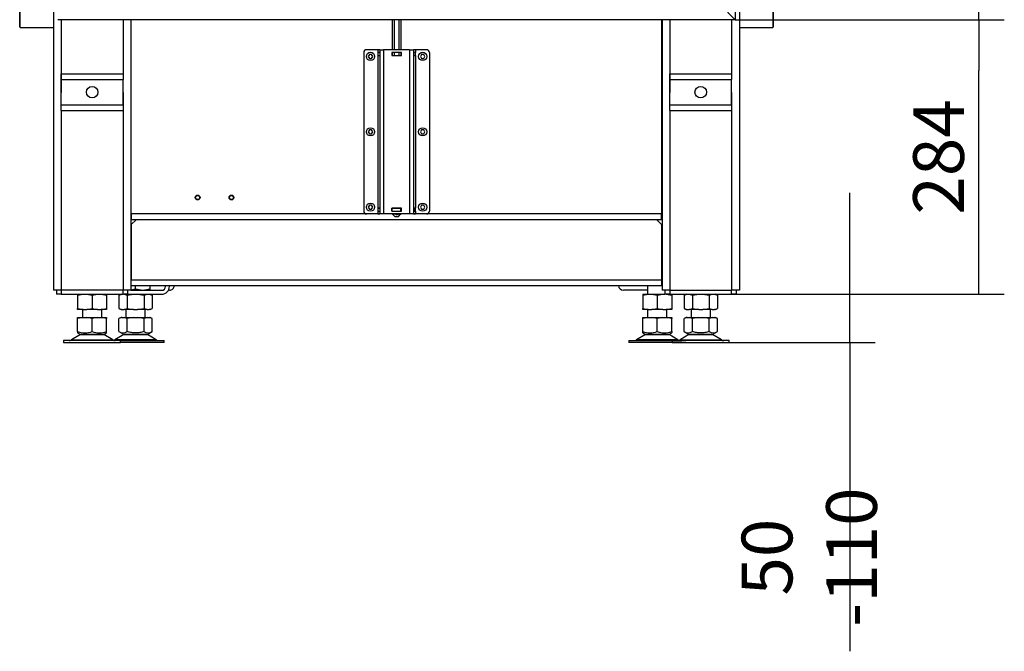
# Model space of a CAD drawing. Units: millimetres. Extents: x 0 to 847, y 0 to 1188.
# Drawn here: x 470 to 572, y 932 to 998 of the extents above; entities that cross this region are included whole.
import ezdxf

# ---------------------------------------------------------------- set-up
doc = ezdxf.new("R2010")
doc.units = ezdxf.units.MM
for name, color, linetype in [('Default', 7, 'Continuous'), ('HAKA_63_51WI_0', 7, 'Continuous'), ('HZ-380-0', 7, 'Continuous'), ('HZ-381L-0', 7, 'Continuous'), ('MATICE_M20_3', 7, 'Continuous'), ('NOHA', 7, 'Continuous'), ('NOHA_PŘEDNÍ_LEVÁ', 7, 'Continuous'), ('NOHA_PŘEDNÍ_PRAV', 7, 'Continuous'), ('OSAZENÝ_NÁTRUBEK', 7, 'Continuous'), ('PLECH_1_2', 7, 'Continuous'), ('PLECH_1_DRŽÁKU_O', 7, 'Continuous'), ('PLECH_2_DRŽÁKU_O', 7, 'Continuous'), ('PLECH_3', 7, 'Continuous'), ('PLECH_4_0', 7, 'Continuous'), ('PLECH_PŘÍVODU_VZ', 7, 'Continuous'), ('VÝZTUHA_ZADNÍ_NO', 7, 'Continuous'), ('ČEP_4', 7, 'Continuous'), ('ŠROUB_M5X8_-_8.8', 7, 'Continuous')]:
    doc.layers.add(name, color=color, linetype=linetype)
doc.styles.add('SEACAD_Arial', font='ARIALN.TTF', dxfattribs={"width": 0.83})
doc.dimstyles.new('ISO', dxfattribs={"dimtxt": 5.25, "dimasz": 5.25, "dimexe": 2.625, "dimexo": 0, "dimgap": 1.5, "dimtad": 1, "dimlfac": 10, "dimtxsty": 'SEACAD_Arial', "dimblk1": '_SE_FILLED', "dimblk2": '_SE_FILLED', "dimsah": 1, "dimcen": 2.625, "dimadec": 0, "dimazin": 0, "dimtfac": 1, "dimtmove": 0, "dimatfit": 3, "dimfxl": 0, "dimtolj": 1, "dimarcsym": 0})

# ---------------------------------------------------------------- blocks, each defined once
blk = doc.blocks.new('SE12')
at = {"layer": 'HAKA_63_51WI_0', "color": 7, "linetype": 'Continuous'}
for p, q in [((481.74, 976.93), (481.24, 976.43)), ((535.64, 976.93), (536.14, 976.43)), ((481.24, 976.43), (481.24, 970.73)), ((536.14, 976.43), (536.14, 970.73)), ((481.19, 970.73), (481.24, 970.73)), ((481.24, 970.43), (481.19, 970.43)), ((481.24, 970.73), (536.14, 970.73)), ((481.24, 970.13), (481.24, 970.73)), ((536.14, 970.73), (536.14, 970.13)), ((536.14, 970.73), (536.19, 970.73)), ((536.19, 970.43), (536.14, 970.43)), ((481.19, 970.13), (481.24, 970.13)), ((481.24, 970.13), (536.14, 970.13)), ((536.14, 970.13), (536.19, 970.13))]:
    blk.add_line(p, q, dxfattribs=at)
at = {"layer": 'HZ-380-0', "color": 7, "linetype": 'Continuous'}
for p, q in [((543.74, 1057.13), (543.74, 997.63)), ((543.74, 997.63), (542.29, 999.09))]:
    blk.add_line(p, q, dxfattribs=at)
at = {"layer": 'HZ-381L-0', "color": 7, "linetype": 'Continuous'}
for p, q in [((542.29, 999.09), (543.74, 997.63)), ((543.74, 997.63), (473.64, 997.63))]:
    blk.add_line(p, q, dxfattribs=at)
at = {"layer": 'MATICE_M20_3', "color": 7, "linetype": 'Continuous'}
for p, q in [((481.69, 969.76), (481.19, 969.65)), ((481.69, 969.76), (481.69, 970.13)), ((482.26, 969.63), (481.69, 969.76)), ((483.19, 969.76), (482.62, 969.63)), ((483.19, 969.76), (483.19, 970.13)), ((483.19, 969.63), (483.19, 969.76)), ((475.69, 969.23), (475.69, 969.11)), ((475.69, 969.11), (476.26, 969.23)), ((475.69, 969.11), (475.69, 967.76)), ((476.63, 969.23), (477.19, 969.11)), ((477.19, 969.11), (477.76, 969.23)), ((477.19, 969.11), (477.19, 967.76)), ((478.13, 969.23), (478.69, 969.11)), ((478.69, 969.11), (478.69, 969.23)), ((478.69, 969.11), (478.69, 967.76)), ((479.96, 969.11), (480.29, 969.23)), ((480.18, 969.23), (479.96, 969.11)), ((479.96, 969.11), (479.96, 967.76)), ((480.5, 969.23), (480.82, 969.11)), ((480.82, 969.11), (481.48, 969.23)), ((480.82, 969.11), (480.82, 967.76)), ((481.9, 969.23), (482.56, 969.11)), ((482.56, 969.11), (482.88, 969.23)), ((482.56, 969.11), (482.56, 967.76)), ((483.1, 969.23), (483.42, 969.11)), ((483.42, 969.11), (483.21, 969.23)), ((483.42, 969.11), (483.42, 967.76)), ((534.19, 969.23), (534.19, 969.11)), ((534.19, 969.23), (534.76, 969.23)), ((534.19, 969.11), (534.76, 969.23)), ((534.19, 969.11), (534.19, 967.76)), ((534.76, 969.23), (535.13, 969.23)), ((535.13, 969.23), (536.26, 969.23)), ((535.13, 969.23), (535.69, 969.11)), ((535.69, 969.11), (536.26, 969.23)), ((535.69, 969.11), (535.69, 967.76)), ((536.26, 969.23), (536.49, 969.23)), ((536.63, 969.23), (537.19, 969.11)), ((537.19, 969.11), (537.19, 969.23)), ((537.19, 969.11), (537.19, 967.76)), ((538.46, 969.11), (538.79, 969.23)), ((538.68, 969.23), (538.46, 969.11)), ((538.46, 969.11), (538.46, 967.76)), ((539, 969.23), (539.33, 969.11)), ((539.33, 969.11), (539.98, 969.23)), ((539.33, 969.11), (539.33, 967.76)), ((540.4, 969.23), (541.06, 969.11)), ((541.06, 969.11), (541.38, 969.23)), ((541.06, 969.11), (541.06, 967.76)), ((541.6, 969.23), (541.92, 969.11)), ((541.92, 969.11), (541.71, 969.23)), ((541.92, 969.11), (541.92, 967.76)), ((475.69, 967.63), (475.69, 967.76)), ((475.69, 967.76), (476.26, 967.63)), ((476.26, 967.63), (475.69, 967.63)), ((476.26, 967.63), (476.63, 967.63)), ((476.63, 967.63), (477.19, 967.76)), ((477.76, 967.63), (476.63, 967.63)), ((477.19, 967.76), (477.76, 967.63)), ((477.76, 967.63), (478.13, 967.63)), ((478.13, 967.63), (478.69, 967.76)), ((478.69, 967.63), (478.13, 967.63)), ((478.69, 967.76), (478.69, 967.63)), ((479.96, 967.76), (480.29, 967.63)), ((479.96, 967.76), (480.18, 967.63)), ((480.18, 967.63), (480.29, 967.63)), ((480.29, 967.63), (480.5, 967.63)), ((480.5, 967.63), (480.82, 967.76)), ((481.48, 967.63), (480.5, 967.63)), ((480.82, 967.76), (481.48, 967.63)), ((481.48, 967.63), (481.9, 967.63)), ((481.9, 967.63), (482.56, 967.76)), ((482.88, 967.63), (481.9, 967.63)), ((482.56, 967.76), (482.88, 967.63)), ((482.88, 967.63), (483.1, 967.63)), ((483.1, 967.63), (483.42, 967.76)), ((483.21, 967.63), (483.1, 967.63)), ((483.21, 967.63), (483.42, 967.76)), ((534.19, 967.63), (534.19, 967.76)), ((534.19, 967.76), (534.76, 967.63)), ((534.76, 967.63), (534.19, 967.63)), ((534.76, 967.63), (535.13, 967.63)), ((535.13, 967.63), (535.69, 967.76)), ((536.26, 967.63), (535.13, 967.63)), ((535.69, 967.76), (536.26, 967.63)), ((536.26, 967.63), (536.63, 967.63)), ((536.63, 967.63), (537.19, 967.76)), ((537.19, 967.63), (536.63, 967.63)), ((537.19, 967.76), (537.19, 967.63)), ((538.46, 967.76), (538.79, 967.63)), ((538.46, 967.76), (538.68, 967.63)), ((538.68, 967.63), (538.79, 967.63)), ((538.79, 967.63), (539, 967.63)), ((539, 967.63), (539.33, 967.76)), ((539.98, 967.63), (539, 967.63)), ((539.33, 967.76), (539.98, 967.63)), ((539.98, 967.63), (540.4, 967.63)), ((540.4, 967.63), (541.06, 967.76)), ((541.38, 967.63), (540.4, 967.63)), ((541.06, 967.76), (541.38, 967.63)), ((541.38, 967.63), (541.6, 967.63)), ((541.6, 967.63), (541.92, 967.76)), ((541.71, 967.63), (541.6, 967.63)), ((541.71, 967.63), (541.92, 967.76))]:
    blk.add_line(p, q, dxfattribs=at)
at = {"layer": 'NOHA', "color": 7, "linetype": 'Continuous'}
for p, q in [((534.69, 970.13), (534.69, 969.23)), ((476.19, 967.63), (476.19, 966.83)), ((478.19, 966.83), (478.19, 967.63)), ((480.69, 967.63), (480.69, 966.83)), ((482.69, 966.83), (482.69, 967.63)), ((534.69, 967.63), (534.69, 966.83)), ((536.69, 966.83), (536.69, 967.63)), ((539.19, 967.63), (539.19, 966.83)), ((541.19, 966.83), (541.19, 967.63)), ((476.26, 966.83), (475.69, 966.71)), ((475.69, 966.83), (476.26, 966.83)), ((475.69, 966.71), (475.69, 966.83)), ((475.69, 965.36), (475.69, 966.71)), ((476.26, 966.83), (476.63, 966.83)), ((477.19, 966.71), (476.63, 966.83)), ((476.63, 966.83), (477.76, 966.83)), ((477.76, 966.83), (477.19, 966.71)), ((477.19, 965.36), (477.19, 966.71)), ((477.76, 966.83), (478.13, 966.83)), ((478.69, 966.71), (478.13, 966.83)), ((478.13, 966.83), (478.69, 966.83)), ((478.69, 966.83), (478.69, 966.71)), ((478.69, 965.36), (478.69, 966.71)), ((480.29, 966.83), (479.96, 966.71)), ((480.18, 966.83), (479.96, 966.71)), ((479.96, 965.36), (479.96, 966.71)), ((480.29, 966.83), (480.18, 966.83)), ((480.29, 966.83), (480.5, 966.83)), ((480.82, 966.71), (480.5, 966.83)), ((480.5, 966.83), (481.48, 966.83)), ((481.48, 966.83), (480.82, 966.71)), ((480.82, 965.36), (480.82, 966.71)), ((481.48, 966.83), (481.9, 966.83)), ((481.9, 966.83), (482.88, 966.83)), ((482.56, 966.71), (481.9, 966.83)), ((482.88, 966.83), (482.56, 966.71)), ((482.56, 965.36), (482.56, 966.71)), ((482.88, 966.83), (483.1, 966.83)), ((483.42, 966.71), (483.1, 966.83)), ((483.1, 966.83), (483.21, 966.83)), ((483.42, 966.71), (483.21, 966.83)), ((483.42, 965.36), (483.42, 966.71)), ((534.76, 966.83), (534.19, 966.71)), ((534.19, 966.83), (534.76, 966.83)), ((534.19, 966.71), (534.19, 966.83)), ((534.19, 965.36), (534.19, 966.71)), ((534.76, 966.83), (535.13, 966.83)), ((535.69, 966.71), (535.13, 966.83)), ((535.13, 966.83), (536.26, 966.83)), ((536.26, 966.83), (535.69, 966.71)), ((535.69, 965.36), (535.69, 966.71)), ((536.26, 966.83), (536.63, 966.83)), ((537.19, 966.71), (536.63, 966.83)), ((536.63, 966.83), (537.19, 966.83)), ((537.19, 966.83), (537.19, 966.71)), ((537.19, 965.36), (537.19, 966.71)), ((538.79, 966.83), (538.46, 966.71)), ((538.68, 966.83), (538.46, 966.71)), ((538.46, 965.36), (538.46, 966.71)), ((538.79, 966.83), (538.68, 966.83)), ((538.79, 966.83), (539, 966.83)), ((539.33, 966.71), (539, 966.83)), ((539, 966.83), (539.98, 966.83)), ((539.98, 966.83), (539.33, 966.71)), ((539.33, 965.36), (539.33, 966.71)), ((539.98, 966.83), (540.4, 966.83)), ((540.4, 966.83), (541.38, 966.83)), ((541.06, 966.71), (540.4, 966.83)), ((541.38, 966.83), (541.06, 966.71)), ((541.06, 965.36), (541.06, 966.71)), ((541.38, 966.83), (541.6, 966.83)), ((541.92, 966.71), (541.6, 966.83)), ((541.6, 966.83), (541.71, 966.83)), ((541.92, 966.71), (541.71, 966.83)), ((541.92, 965.36), (541.92, 966.71)), ((475.69, 965.36), (475.69, 965.22)), ((478.69, 965.22), (478.69, 965.36)), ((479.96, 965.36), (480.49, 965.05)), ((482.89, 965.05), (483.42, 965.36)), ((534.19, 965.22), (534.19, 965.36)), ((537.19, 965.36), (537.19, 965.22)), ((538.46, 965.36), (538.99, 965.05)), ((541.39, 965.05), (541.92, 965.36)), ((480.14, 964.43), (474.24, 964.43)), ((474.24, 964.43), (474.24, 964.23)), ((474.24, 964.23), (480.14, 964.23)), ((475.97, 965.04), (475.05, 964.5)), ((475.05, 964.5), (479.33, 964.5)), ((475.69, 965.22), (475.99, 965.05)), ((475.97, 965.04), (478.41, 965.04)), ((478.39, 965.05), (475.99, 965.05)), ((478.39, 965.05), (478.69, 965.22)), ((479.33, 964.5), (478.41, 965.04)), ((480.47, 965.04), (479.55, 964.5)), ((483.83, 964.5), (479.55, 964.5)), ((480.14, 964.23), (480.14, 964.43)), ((480.14, 964.43), (484.64, 964.43)), ((484.64, 964.23), (480.14, 964.23)), ((482.91, 965.04), (480.47, 965.04)), ((480.49, 965.05), (482.89, 965.05)), ((483.83, 964.5), (482.91, 965.04)), ((484.64, 964.23), (484.64, 964.43)), ((532.74, 964.43), (538.25, 964.43)), ((532.74, 964.43), (532.74, 964.23)), ((538.64, 964.23), (532.74, 964.23)), ((534.47, 965.04), (533.55, 964.5)), ((537.83, 964.5), (533.55, 964.5)), ((534.19, 965.22), (534.49, 965.05)), ((536.91, 965.04), (534.47, 965.04)), ((534.49, 965.05), (536.89, 965.05)), ((536.89, 965.05), (537.19, 965.22)), ((537.83, 964.5), (536.91, 965.04)), ((543.14, 964.43), (537.24, 964.43)), ((537.24, 964.43), (537.24, 964.23)), ((537.24, 964.23), (543.14, 964.23)), ((538.97, 965.04), (538.05, 964.5)), ((538.05, 964.5), (542.33, 964.5)), ((538.97, 965.04), (541.41, 965.04)), ((541.39, 965.05), (538.99, 965.05)), ((542.33, 964.5), (541.41, 965.04)), ((543.14, 964.23), (543.14, 964.43))]:
    blk.add_line(p, q, dxfattribs=at)
for centre, radius, start, end in [((476.44, 967.41), 2.18, 249.9186, 290.0813), ((477.94, 967.41), 2.18, 249.9187, 290.0814), ((480.39, 966), 0.775, 236.0444, 303.9556), ((482.99, 966), 0.775, 236.0444, 303.9555), ((534.94, 967.41), 2.18, 249.9187, 290.0814), ((536.44, 967.41), 2.18, 249.9186, 290.0814), ((538.89, 966), 0.775, 236.0444, 303.9556), ((541.49, 966), 0.775, 236.0444, 303.9555), ((474.8, 964.93), 0.5, 270, 300.2564), ((476.33, 964.43), 0.7, 118.3093, 120.2564), ((478.06, 964.43), 0.7, 59.7436, 61.6907), ((479.58, 964.93), 0.5, 239.7436, 262.9274), ((479.3, 964.93), 0.5, 286.1987, 300.2564), ((479.58, 964.87), 0.439, 262.1213, 270.0503), ((480.83, 964.43), 0.7, 118.3093, 120.2564), ((482.56, 964.43), 0.7, 59.7436, 61.6907), ((484.08, 964.93), 0.5, 239.7436, 270), ((533.3, 964.93), 0.5, 277.0866, 300.2564), ((534.83, 964.43), 0.7, 118.3093, 120.2564), ((536.56, 964.43), 0.7, 59.7436, 61.6907), ((537.8, 964.93), 0.5, 270, 300.2564), ((538.08, 964.93), 0.5, 239.7436, 253.8288), ((539.33, 964.43), 0.7, 118.3093, 120.2564), ((541.06, 964.43), 0.7, 59.7436, 61.6907), ((542.58, 964.93), 0.5, 239.7436, 270)]:
    blk.add_arc(centre, radius, start, end, dxfattribs=at)
for points in [[(482.56, 965.36), (482.42, 965.32), (482.28, 965.28), (482.06, 965.25), (481.99, 965.24), (481.84, 965.23), (481.77, 965.22), (481.55, 965.22), (481.4, 965.24), (481.11, 965.28), (480.97, 965.32), (480.82, 965.36)], [(541.06, 965.36), (540.92, 965.32), (540.78, 965.28), (540.56, 965.25), (540.49, 965.24), (540.34, 965.23), (540.27, 965.22), (540.05, 965.22), (539.9, 965.24), (539.61, 965.28), (539.47, 965.32), (539.33, 965.36)]]:
    blk.add_open_spline(points, degree=3, knots=[0, 0, 0, 0, 0.25, 0.25, 0.375, 0.375, 0.5, 0.5, 0.75, 0.75, 1, 1, 1, 1], dxfattribs=at)
at = {"layer": 'NOHA_PŘEDNÍ_LEVÁ', "color": 7, "linetype": 'Continuous'}
for p, q in [((473.19, 1065.73), (473.19, 969.63)), ((473.99, 997.63), (473.99, 990.11)), ((480.39, 997.63), (480.39, 992.03)), ((481.19, 997.63), (481.19, 969.63)), ((480.39, 990.11), (480.39, 969.63)), ((473.99, 988.23), (473.99, 969.63)), ((473.99, 969.63), (473.19, 969.63)), ((480.39, 969.63), (473.99, 969.63)), ((481.19, 969.63), (480.39, 969.63))]:
    blk.add_line(p, q, dxfattribs=at)
at = {"layer": 'NOHA_PŘEDNÍ_PRAV', "color": 7, "linetype": 'Continuous'}
for p, q in [((544.19, 1065.73), (544.19, 969.63)), ((536.99, 997.63), (536.99, 990.11)), ((543.39, 997.63), (543.39, 992.03)), ((543.39, 990.11), (543.39, 969.63)), ((536.19, 987.73), (536.19, 969.63)), ((536.99, 988.23), (536.99, 969.63)), ((536.99, 969.63), (536.19, 969.63)), ((536.99, 969.63), (543.39, 969.63)), ((544.19, 969.63), (543.39, 969.63))]:
    blk.add_line(p, q, dxfattribs=at)
at = {"layer": 'OSAZENÝ_NÁTRUBEK', "color": 7, "linetype": 'Continuous'}
for p, q in [((469.69, 996.88), (469.69, 1000.78)), ((469.74, 996.83), (469.74, 1000.83)), ((547.64, 1000.83), (547.64, 996.83)), ((547.69, 1000.78), (547.69, 996.88)), ((469.69, 996.88), (469.74, 996.83)), ((547.64, 996.83), (547.69, 996.88)), ((469.74, 996.83), (473.19, 996.83)), ((544.19, 996.83), (547.64, 996.83))]:
    blk.add_line(p, q, dxfattribs=at)
at = {"layer": 'PLECH_1_2', "color": 7, "linetype": 'Continuous'}
for p, q in [((485.19, 969.63), (485.08, 969.63)), ((534.69, 969.63), (532.19, 969.63))]:
    blk.add_line(p, q, dxfattribs=at)
for centre, start, end in [((485.19, 970.13), 269.9999, 0), ((532.19, 970.13), 180, 270)]:
    blk.add_arc(centre, 0.5, start, end, dxfattribs=at)
at = {"layer": 'PLECH_1_DRŽÁKU_O', "color": 7, "linetype": 'Continuous'}
for p, q in [((506.8, 978.13), (506.81, 978.13)), ((506.8, 977.83), (506.8, 978.13)), ((506.81, 977.83), (506.8, 977.83)), ((506.81, 978.13), (506.96, 978.13)), ((506.81, 977.83), (506.81, 978.13)), ((506.81, 977.83), (506.96, 977.83)), ((508.2, 978.13), (508.21, 978.13)), ((508.2, 977.83), (508.21, 977.83)), ((508.21, 978.13), (508.26, 978.13)), ((508.21, 977.83), (508.21, 978.13)), ((508.26, 977.83), (508.21, 977.83)), ((508.26, 978.13), (509.16, 978.13)), ((508.26, 977.83), (508.26, 978.13)), ((508.26, 977.83), (509.16, 977.83)), ((509.16, 978.13), (509.21, 978.13)), ((509.16, 977.83), (509.16, 978.13)), ((509.21, 977.83), (509.16, 977.83)), ((509.21, 978.13), (509.22, 978.13)), ((509.21, 977.83), (509.21, 978.13)), ((509.21, 977.83), (509.21, 978.13)), ((509.21, 977.83), (509.22, 977.83)), ((510.46, 978.13), (510.6, 978.13)), ((510.46, 977.83), (510.6, 977.83)), ((510.6, 978.13), (510.62, 978.13)), ((510.6, 977.83), (510.6, 978.13)), ((510.62, 977.83), (510.6, 977.83)), ((510.62, 977.83), (510.62, 978.13)), ((510.62, 977.83), (510.62, 978.13))]:
    blk.add_line(p, q, dxfattribs=at)
at = {"layer": 'PLECH_2_DRŽÁKU_O', "color": 7, "linetype": 'Continuous'}
for p, q in [((505.31, 994.23), (505.31, 977.83)), ((506.76, 994.53), (505.61, 994.53)), ((506.76, 994.53), (506.76, 994.24)), ((506.96, 994.53), (506.76, 994.53)), ((506.96, 994.24), (506.76, 994.24)), ((506.76, 994.24), (506.76, 993.92)), ((506.76, 993.92), (506.76, 978.14)), ((506.76, 993.92), (506.96, 993.92)), ((506.96, 994.53), (507.36, 994.53)), ((506.96, 994.53), (506.96, 977.53)), ((510.06, 994.53), (507.36, 994.53)), ((507.36, 994.53), (507.36, 977.53)), ((508.2, 994.24), (508.2, 993.92)), ((509.22, 994.24), (508.2, 994.24)), ((508.2, 993.92), (509.22, 993.92)), ((509.22, 993.92), (509.22, 994.24)), ((510.06, 994.53), (510.46, 994.53)), ((510.06, 994.53), (510.06, 977.53)), ((510.66, 994.53), (510.46, 994.53)), ((510.46, 994.53), (510.46, 977.53)), ((510.66, 994.24), (510.46, 994.24)), ((510.46, 993.92), (510.66, 993.92)), ((511.81, 994.53), (510.66, 994.53)), ((510.66, 994.53), (510.66, 994.24)), ((510.66, 993.92), (510.66, 994.24)), ((510.66, 993.92), (510.66, 978.14)), ((512.11, 994.23), (512.11, 977.83)), ((506.76, 977.53), (505.61, 977.53)), ((506.76, 978.14), (506.76, 977.82)), ((506.96, 978.14), (506.76, 978.14)), ((506.76, 977.82), (506.96, 977.82)), ((506.76, 977.82), (506.76, 977.53)), ((506.76, 977.53), (506.96, 977.53)), ((507.36, 977.53), (506.96, 977.53)), ((510.06, 977.53), (507.36, 977.53)), ((508.2, 978.14), (508.2, 977.82)), ((509.22, 978.14), (508.2, 978.14)), ((508.2, 977.82), (509.22, 977.82)), ((509.22, 977.82), (509.22, 978.14)), ((510.46, 977.53), (510.06, 977.53)), ((510.66, 978.14), (510.46, 978.14)), ((510.46, 977.82), (510.66, 977.82)), ((510.46, 977.53), (510.66, 977.53)), ((510.66, 977.82), (510.66, 978.14)), ((510.66, 977.82), (510.66, 977.53)), ((511.81, 977.53), (510.66, 977.53))]:
    blk.add_line(p, q, dxfattribs=at)
for centre, start, end in [((505.61, 994.23), 90.0002, 180), ((511.81, 994.23), 0, 90), ((505.61, 977.83), 179.9999, 270.0002), ((511.81, 977.83), 270, 0)]:
    blk.add_arc(centre, 0.3, start, end, dxfattribs=at)
at = {"layer": 'PLECH_3', "color": 7, "linetype": 'Continuous'}
for p, q in [((473.99, 991.43), (473.99, 992.03)), ((473.99, 992.03), (480.39, 992.03)), ((473.99, 991.43), (473.99, 992.03)), ((473.99, 992.03), (480.39, 992.03)), ((480.39, 992.03), (480.39, 991.43)), ((480.39, 992.03), (480.39, 991.43)), ((536.99, 991.43), (536.99, 992.03)), ((536.99, 992.03), (543.39, 992.03)), ((536.99, 991.43), (536.99, 992.03)), ((536.99, 992.03), (543.39, 992.03)), ((543.39, 992.03), (543.39, 991.43)), ((543.39, 992.03), (543.39, 991.43)), ((473.99, 988.83), (473.99, 991.43)), ((473.99, 991.43), (480.39, 991.43)), ((473.99, 991.43), (480.39, 991.43)), ((473.99, 988.83), (473.99, 991.43)), ((480.39, 988.83), (480.39, 991.43)), ((480.39, 988.83), (480.39, 991.43)), ((536.99, 988.83), (536.99, 991.43)), ((536.99, 991.43), (543.39, 991.43)), ((536.99, 988.83), (536.99, 991.43)), ((536.99, 991.43), (543.39, 991.43)), ((543.39, 988.83), (543.39, 991.43)), ((543.39, 988.83), (543.39, 991.43)), ((473.99, 988.23), (473.99, 988.83)), ((473.99, 988.83), (480.39, 988.83)), ((473.99, 988.83), (480.39, 988.83)), ((473.99, 988.23), (473.99, 988.83)), ((480.39, 988.83), (480.39, 988.23)), ((480.39, 988.83), (480.39, 988.23)), ((536.99, 988.23), (536.99, 988.83)), ((536.99, 988.83), (543.39, 988.83)), ((536.99, 988.23), (536.99, 988.83)), ((536.99, 988.83), (543.39, 988.83)), ((543.39, 988.83), (543.39, 988.23)), ((543.39, 988.83), (543.39, 988.23)), ((473.99, 988.23), (480.39, 988.23)), ((473.99, 988.23), (480.39, 988.23)), ((536.99, 988.23), (543.39, 988.23)), ((536.99, 988.23), (543.39, 988.23)), ((473.49, 969.63), (473.49, 969.23)), ((473.49, 969.63), (473.49, 969.23)), ((473.99, 969.63), (473.99, 969.23)), ((473.99, 969.63), (473.99, 969.23)), ((480.39, 969.23), (480.39, 969.63)), ((480.39, 969.23), (480.39, 969.63)), ((480.89, 969.23), (480.89, 969.63)), ((480.89, 969.23), (480.89, 969.63)), ((536.49, 969.63), (536.49, 969.23)), ((536.49, 969.63), (536.49, 969.23)), ((536.99, 969.63), (536.99, 969.23)), ((536.99, 969.63), (536.99, 969.23)), ((543.39, 969.23), (543.39, 969.63)), ((543.39, 969.23), (543.39, 969.63)), ((543.89, 969.23), (543.89, 969.63)), ((543.89, 969.23), (543.89, 969.63)), ((473.99, 969.23), (473.49, 969.23)), ((473.99, 969.23), (473.49, 969.23)), ((473.99, 969.23), (480.39, 969.23)), ((473.99, 969.23), (480.39, 969.23)), ((480.89, 969.23), (480.39, 969.23)), ((480.89, 969.23), (480.39, 969.23)), ((536.99, 969.23), (536.49, 969.23)), ((536.99, 969.23), (536.49, 969.23)), ((536.99, 969.23), (543.39, 969.23)), ((536.99, 969.23), (543.39, 969.23)), ((543.89, 969.23), (543.39, 969.23)), ((543.89, 969.23), (543.39, 969.23))]:
    blk.add_line(p, q, dxfattribs=at)
for centre in [(477.19, 990.13), (477.19, 990.13), (540.19, 990.13), (540.19, 990.13)]:
    blk.add_circle(centre, 0.6, dxfattribs=at)
at = {"layer": 'PLECH_4_0', "color": 7, "linetype": 'Continuous'}
for p, q in [((536.19, 997.63), (536.19, 987.73)), ((481.19, 987.73), (481.24, 987.73)), ((536.14, 987.73), (536.19, 987.73)), ((536.19, 987.73), (536.19, 986.93)), ((481.19, 986.93), (481.24, 986.93)), ((536.14, 986.93), (536.19, 986.93))]:
    blk.add_line(p, q, dxfattribs=at)
at = {"layer": 'PLECH_PŘÍVODU_VZ', "color": 7, "linetype": 'Continuous'}
for p, q in [((481.24, 977.53), (481.24, 997.63)), ((536.14, 997.63), (536.14, 977.53)), ((481.19, 986.93), (481.24, 986.93)), ((536.14, 986.93), (536.19, 986.93)), ((505.61, 977.53), (481.24, 977.53)), ((481.24, 977.53), (481.24, 976.93)), ((507.36, 977.53), (506.76, 977.53)), ((510.66, 977.53), (510.06, 977.53)), ((536.14, 977.53), (511.81, 977.53)), ((536.14, 976.93), (536.14, 977.53)), ((481.19, 977.34), (481.24, 977.34)), ((481.19, 977.23), (481.24, 977.23)), ((481.24, 976.93), (481.19, 976.93)), ((536.14, 976.93), (481.24, 976.93)), ((536.14, 977.34), (536.19, 977.34)), ((536.14, 977.23), (536.19, 977.23)), ((536.19, 976.93), (536.14, 976.93))]:
    blk.add_line(p, q, dxfattribs=at)
at = {"layer": 'VÝZTUHA_ZADNÍ_NO', "color": 7, "linetype": 'Continuous'}
for p, q in [((481.19, 969.63), (484.39, 969.63)), ((484.79, 970.03), (484.79, 970.13)), ((485.19, 970.03), (485.19, 970.13)), ((480.89, 969.23), (484.39, 969.23))]:
    blk.add_line(p, q, dxfattribs=at)
for radius in [0.4, 0.8]:
    blk.add_arc((484.39, 970.03), radius, 270, 0, dxfattribs=at)
at = {"layer": 'ČEP_4', "color": 7, "linetype": 'Continuous'}
for p, q in [((508.25, 997.63), (508.25, 994.53)), ((508.48, 994.53), (508.48, 997.63)), ((508.94, 997.63), (508.94, 994.53)), ((509.17, 994.53), (509.17, 997.63)), ((508.25, 994.24), (508.25, 993.92)), ((508.48, 993.92), (508.48, 994.24)), ((508.94, 994.24), (508.94, 993.92)), ((509.17, 993.92), (509.17, 994.24)), ((508.25, 978.14), (508.25, 978.13)), ((508.25, 977.83), (508.25, 977.82)), ((508.26, 977.53), (508.51, 977.28)), ((508.48, 978.13), (508.48, 978.14)), ((508.48, 977.82), (508.48, 977.83)), ((508.64, 977.49), (508.51, 977.53)), ((508.91, 977.28), (509.16, 977.53)), ((508.94, 978.14), (508.94, 978.13)), ((508.94, 977.83), (508.94, 977.82)), ((509.17, 978.13), (509.17, 978.14)), ((509.17, 977.82), (509.17, 977.83)), ((508.51, 977.28), (508.91, 977.28))]:
    blk.add_line(p, q, dxfattribs=at)
for centre, radius, start, end in [((508.71, 977.9), 0.421, 260.1055, 264.978), ((508.7, 977.96), 0.481, 266.3223, 294.4465)]:
    blk.add_arc(centre, radius, start, end, dxfattribs=at)
for points in [[(508.25, 977.54), (508.27, 977.53), (508.28, 977.51), (508.31, 977.49), (508.32, 977.49), (508.34, 977.48), (508.35, 977.48), (508.38, 977.48), (508.4, 977.49), (508.44, 977.51), (508.46, 977.53), (508.48, 977.54)], [(508.94, 977.54), (508.96, 977.53), (508.98, 977.51), (509, 977.49), (509.01, 977.49), (509.03, 977.48), (509.04, 977.48), (509.07, 977.48), (509.09, 977.49), (509.13, 977.51), (509.15, 977.53), (509.17, 977.54)]]:
    blk.add_open_spline(points, degree=3, knots=[0, 0, 0, 0, 0.25, 0.25, 0.375, 0.375, 0.5, 0.5, 0.75, 0.75, 1, 1, 1, 1], dxfattribs=at)
at = {"layer": 'ŠROUB_M5X8_-_8.8', "color": 7, "linetype": 'Continuous'}
for p, q in [((505.89, 994.03), (505.78, 993.83)), ((505.78, 993.83), (505.89, 993.63)), ((506.12, 994.03), (505.89, 994.03)), ((506.24, 993.83), (506.12, 994.03)), ((506.12, 993.63), (506.24, 993.83)), ((511.29, 994.03), (511.18, 993.83)), ((511.18, 993.83), (511.29, 993.63)), ((511.52, 994.03), (511.29, 994.03)), ((511.64, 993.83), (511.52, 994.03)), ((511.52, 993.63), (511.64, 993.83)), ((505.89, 993.63), (506.12, 993.63)), ((511.29, 993.63), (511.52, 993.63)), ((505.89, 986.23), (505.78, 986.03)), ((505.78, 986.03), (505.89, 985.83)), ((506.12, 986.23), (505.89, 986.23)), ((505.89, 985.83), (506.12, 985.83)), ((506.24, 986.03), (506.12, 986.23)), ((506.12, 985.83), (506.24, 986.03)), ((511.29, 986.23), (511.18, 986.03)), ((511.18, 986.03), (511.29, 985.83)), ((511.52, 986.23), (511.29, 986.23)), ((511.29, 985.83), (511.52, 985.83)), ((511.64, 986.03), (511.52, 986.23)), ((511.52, 985.83), (511.64, 986.03)), ((505.89, 978.43), (505.78, 978.23)), ((505.78, 978.23), (505.89, 978.03)), ((506.12, 978.43), (505.89, 978.43)), ((505.89, 978.03), (506.12, 978.03)), ((506.24, 978.23), (506.12, 978.43)), ((506.12, 978.03), (506.24, 978.23)), ((511.29, 978.43), (511.18, 978.23)), ((511.18, 978.23), (511.29, 978.03)), ((511.52, 978.43), (511.29, 978.43)), ((511.29, 978.03), (511.52, 978.03)), ((511.64, 978.23), (511.52, 978.43)), ((511.52, 978.03), (511.64, 978.23))]:
    blk.add_line(p, q, dxfattribs=at)
for centre, radius in [((506.01, 993.83), 0.425), ((511.41, 993.83), 0.425), ((506.01, 986.03), 0.425), ((511.41, 986.03), 0.425), ((488.11, 979.23), 0.25), ((488.11, 979.23), 0.207), ((491.61, 979.23), 0.25), ((491.61, 979.23), 0.207), ((506.01, 978.23), 0.425), ((511.41, 978.23), 0.425)]:
    blk.add_circle(centre, radius, dxfattribs=at)
blk = doc.blocks.new('_SE_FILLED')
at = {"color": 0}
blk.add_line((0, 0), (-1, 0), dxfattribs=at)
blk.add_solid([(0, 0), (-1, -0.1665), (-1, 0.1665), (0, 0)], dxfattribs=at)
blk = doc.blocks.new('DMBLK580')
at = {"layer": 'Default', "color": 0, "linetype": 'Continuous', "lineweight": -2}
for p, q in [((543.74, 997.63), (571.62, 997.63)), ((568.99, 974.48), (568.99, 992.38)), ((543.39, 969.23), (571.62, 969.23))]:
    blk.add_line(p, q, dxfattribs=at)
at = {"layer": 'Defpoints', "color": 0}
for p in [(543.74, 997.63), (568.99, 997.63), (543.39, 969.23)]:
    blk.add_point(p, dxfattribs=at)
at = {"layer": 'Default', "color": 0, "lineweight": -2, "xscale": 5.25, "yscale": 5.25, "zscale": 5.25}
for p, rotation in [((568.99, 997.63), 90), ((568.99, 969.23), 270)]:
    blk.add_blockref('_SE_FILLED', p, dxfattribs=dict(at, rotation=rotation))
at = {"layer": 'Default', "color": 0, "insert": (564.81, 983.43), "char_height": 5.25, "attachment_point": 5, "rotation": 90, "style": 'SEACAD_Arial'}
blk.add_mtext('\\A1;\\A1;284', dxfattribs=at)
blk = doc.blocks.new('DMBLK581')
at = {"layer": 'Default', "color": 0, "linetype": 'Continuous', "lineweight": -2}
for p, q in [((543.74, 1057.13), (571.62, 1057.13)), ((568.99, 1002.88), (568.99, 1051.88)), ((543.74, 997.63), (571.62, 997.63))]:
    blk.add_line(p, q, dxfattribs=at)
at = {"layer": 'Defpoints', "color": 0}
for p in [(543.74, 1057.13), (568.99, 1057.13), (543.74, 997.63)]:
    blk.add_point(p, dxfattribs=at)
at = {"layer": 'Default', "color": 0, "lineweight": -2, "xscale": 5.25, "yscale": 5.25, "zscale": 5.25}
for p, rotation in [((568.99, 1057.13), 89.99988868775372), ((568.99, 997.63), 269.9998886877538)]:
    blk.add_blockref('_SE_FILLED', p, dxfattribs=dict(at, rotation=rotation))
at = {"layer": 'Default', "color": 0, "insert": (564.81, 1027.38), "char_height": 5.25, "attachment_point": 5, "rotation": 89.9999, "style": 'SEACAD_Arial'}
blk.add_mtext('\\A1;\\A1;595', dxfattribs=at)
blk = doc.blocks.new('DMBLK624')
at = {"layer": 'Default', "color": 0, "linetype": 'Continuous', "lineweight": -2}
for p, q in [((555.61, 974.48), (555.61, 979.73)), ((543.39, 969.23), (558.24, 969.23)), ((555.61, 964.23), (555.61, 969.23)), ((543.14, 964.23), (558.24, 964.23)), ((555.61, 964.23), (555.61, 932.28)), ((555.61, 958.98), (555.61, 953.73))]:
    blk.add_line(p, q, dxfattribs=at)
at = {"layer": 'Defpoints', "color": 0}
for p in [(543.39, 969.23), (555.61, 969.23), (543.14, 964.23)]:
    blk.add_point(p, dxfattribs=at)
at = {"layer": 'Default', "color": 0, "lineweight": -2, "xscale": 5.25, "yscale": 5.25, "zscale": 5.25}
for p, rotation in [((555.61, 969.23), 270), ((555.61, 964.23), 90)]:
    blk.add_blockref('_SE_FILLED', p, dxfattribs=dict(at, rotation=rotation))
at = {"layer": 'Default', "color": 0, "insert": (551.43, 942.02), "char_height": 5.25, "attachment_point": 5, "rotation": 90, "style": 'SEACAD_Arial'}
blk.add_mtext('\\A1;\\A1;50 -110', dxfattribs=at)

msp = doc.modelspace()

# ---------------------------------------------------------------- block references
at = {"layer": 'Default'}
msp.add_blockref('SE12', (0, 0), dxfattribs=at)

# ---------------------------------------------------------------- dimensions: what is measured, and where the dimension line sits
at = {"layer": 'Default', "color": 7, "linetype": 'Continuous'}
for base, p1, p2, angle, text, picture, middle, dimtype in [((568.9927, 1057.1313), (543.7411, 997.6313), (543.7413, 1057.1313), 89.999889, '\\A1;<>', 'DMBLK581', (568.9926, 1027.3813), 161), ((568.9926, 997.6313), (543.3913, 969.2315), (543.7411, 997.6313), 90, '\\A1;<>', 'DMBLK580', (568.9926, 983.4314), 160), ((555.6119, 969.2315), (543.1413, 964.2315), (543.3913, 969.2315), 90, '\\A1;<> -110', 'DMBLK624', (555.6119, 942.024), 160)]:
    dim = msp.add_linear_dim(base=base, p1=p1, p2=p2, angle=angle, text=text, dimstyle='ISO', dxfattribs=at)
    dim.commit()
    dim.dimension.update_dxf_attribs({"geometry": picture, "text_midpoint": middle, "dimtype": dimtype})

doc.saveas('drawing.dxf')
